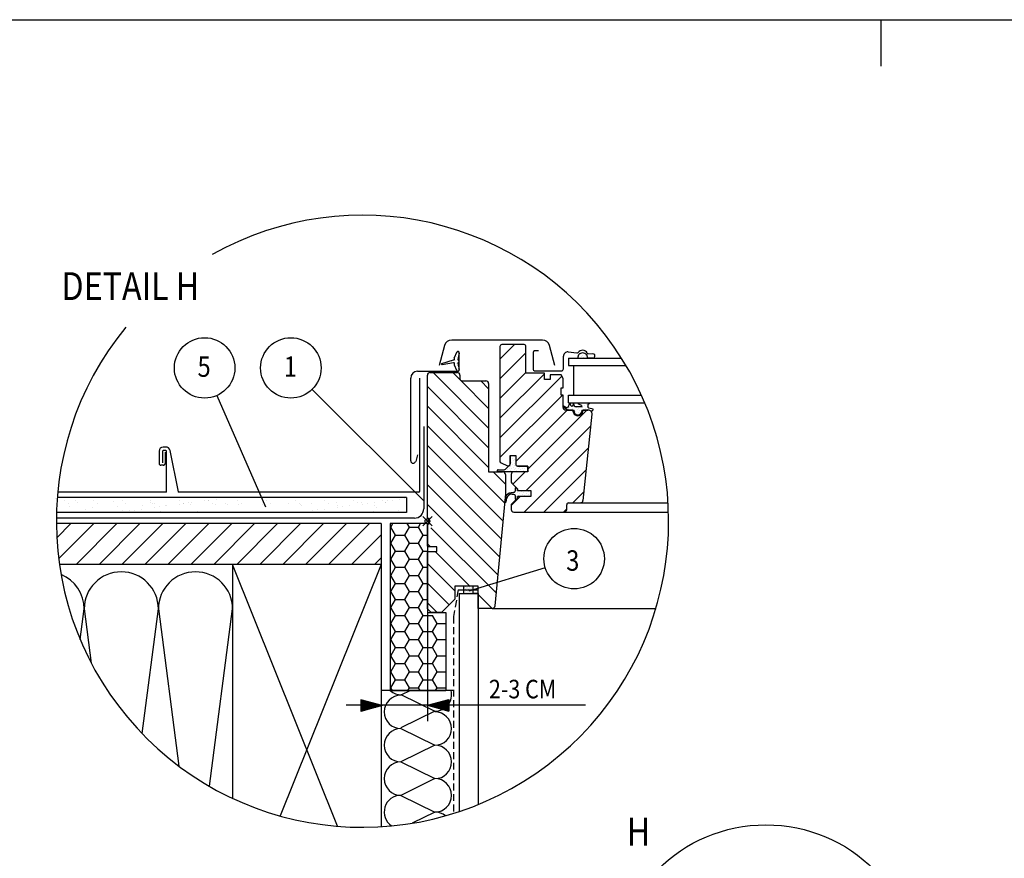
# Model space of a CAD drawing. Extents: x 0 to 5800, y 0 to 2970.
# Drawn here: x 3022 to 4083, y 2066 to 2970 of the extents above; entities that cross this region are included whole.
import ezdxf

# ---------------------------------------------------------------- set-up
doc = ezdxf.new("R2010")
doc.units = 0
doc.header["$LTSCALE"] = 60
doc.header["$MEASUREMENT"] = 0
doc.header["$PDMODE"] = 35
doc.header["$PDSIZE"] = 5
doc.linetypes.add('AUSGEZOGEN', pattern=[0])
doc.linetypes.add('VERDECKT2', pattern=[0.1875, 0.125, -0.0625])
for name, color, linetype in [('VELUX-BDX', 6, 'CONTINUOUS'), ('VELUX-DACH', 7, 'CONTINUOUS'), ('VELUX-DACHSCHRAFFUR', 8, 'CONTINUOUS'), ('VELUX-EINDECKRAHMEN', 4, 'CONTINUOUS'), ('VELUX-FENSTER', 2, 'CONTINUOUS'), ('VELUX-FENSTERSCHRAFFUR', 8, 'CONTINUOUS'), ('VELUX-INNENFUTTER', 2, 'CONTINUOUS'), ('VELUX-ROT', 1, 'CONTINUOUS'), ('VELUX-TEXT', 7, 'CONTINUOUS')]:
    doc.layers.add(name, color=color, linetype=linetype)
doc.styles.add('VELUX-1', font='romans.shx', dxfattribs={"width": 0.85, "height": 15})

msp = doc.modelspace()

# ---------------------------------------------------------------- linework, layer by layer
at = {"layer": 'VELUX-BDX', "linetype": 'AUSGEZOGEN'}
msp.add_line((3457.3, 2531.2), (3457.3, 2442.6), dxfattribs=at)
at = {"layer": 'VELUX-BDX'}
for p, q in [((3447.3, 2432.6), (3061.4, 2432.6)), ((3421.3, 2426.6), (3421.3, 2246.6)), ((3461.3, 2426.6), (3421.3, 2426.6)), ((3461.3, 2426.6), (3461.3, 2330.6)), ((3461.3, 2330.6), (3481.3, 2330.6)), ((3481.3, 2330.6), (3481.3, 2246.6)), ((3421.3, 2246.6), (3481.3, 2246.6))]:
    msp.add_line(p, q, dxfattribs=at)
at = {"layer": 'VELUX-BDX', "color": 6}
for p, q in [((3421.8, 2422.8), (3424, 2426.6)), ((3426.8, 2414.1), (3421.8, 2422.8)), ((3436.8, 2414.1), (3441.8, 2422.8)), ((3441.8, 2422.8), (3439.6, 2426.6)), ((3441.8, 2422.8), (3451.8, 2422.8)), ((3451.8, 2422.8), (3454, 2426.6)), ((3456.8, 2414.1), (3451.8, 2422.8)), ((3421.8, 2405.5), (3426.8, 2414.1)), ((3426.8, 2414.1), (3436.8, 2414.1)), ((3441.8, 2405.5), (3436.8, 2414.1)), ((3451.8, 2405.5), (3456.8, 2414.1)), ((3456.8, 2414.1), (3461.3, 2414.1)), ((3421.3, 2405.5), (3421.8, 2405.5)), ((3426.8, 2396.8), (3421.8, 2405.5)), ((3436.8, 2396.8), (3441.8, 2405.5)), ((3441.8, 2405.5), (3451.8, 2405.5)), ((3456.8, 2396.8), (3451.8, 2405.5)), ((3421.3, 2388.2), (3421.8, 2388.2)), ((3421.8, 2388.2), (3426.8, 2396.8)), ((3426.8, 2379.5), (3421.8, 2388.2)), ((3426.8, 2396.8), (3436.8, 2396.8)), ((3441.8, 2388.2), (3436.8, 2396.8)), ((3436.8, 2379.5), (3441.8, 2388.2)), ((3441.8, 2388.2), (3451.8, 2388.2)), ((3451.8, 2388.2), (3456.8, 2396.8)), ((3456.8, 2379.5), (3451.8, 2388.2)), ((3456.8, 2396.8), (3461.3, 2396.8)), ((3421.8, 2370.8), (3426.8, 2379.5)), ((3426.8, 2379.5), (3436.8, 2379.5)), ((3441.8, 2370.8), (3436.8, 2379.5)), ((3451.8, 2370.8), (3456.8, 2379.5)), ((3456.8, 2379.5), (3461.3, 2379.5)), ((3421.3, 2370.8), (3421.8, 2370.8)), ((3426.8, 2362.2), (3421.8, 2370.8)), ((3436.8, 2362.2), (3441.8, 2370.8)), ((3441.8, 2370.8), (3451.8, 2370.8)), ((3456.8, 2362.2), (3451.8, 2370.8)), ((3421.8, 2353.5), (3426.8, 2362.2)), ((3426.8, 2362.2), (3436.8, 2362.2)), ((3441.8, 2353.5), (3436.8, 2362.2)), ((3451.8, 2353.5), (3456.8, 2362.2)), ((3456.8, 2362.2), (3461.3, 2362.2)), ((3421.3, 2353.5), (3421.8, 2353.5)), ((3426.8, 2344.9), (3421.8, 2353.5)), ((3436.8, 2344.9), (3441.8, 2353.5)), ((3441.8, 2353.5), (3451.8, 2353.5)), ((3456.8, 2344.9), (3451.8, 2353.5)), ((3421.3, 2336.2), (3421.8, 2336.2)), ((3421.8, 2336.2), (3426.8, 2344.9)), ((3426.8, 2327.5), (3421.8, 2336.2)), ((3426.8, 2344.9), (3436.8, 2344.9)), ((3441.8, 2336.2), (3436.8, 2344.9)), ((3436.8, 2327.5), (3441.8, 2336.2)), ((3441.8, 2336.2), (3451.8, 2336.2)), ((3451.8, 2336.2), (3456.8, 2344.9)), ((3456.8, 2327.5), (3451.8, 2336.2)), ((3456.8, 2344.9), (3461.3, 2344.9)), ((3421.8, 2318.9), (3426.8, 2327.5)), ((3426.8, 2327.5), (3436.8, 2327.5)), ((3441.8, 2318.9), (3436.8, 2327.5)), ((3451.8, 2318.9), (3456.8, 2327.5)), ((3456.8, 2327.5), (3466.8, 2327.5)), ((3471.8, 2318.9), (3466.8, 2327.5)), ((3421.3, 2318.9), (3421.8, 2318.9)), ((3426.8, 2310.2), (3421.8, 2318.9)), ((3436.8, 2310.2), (3441.8, 2318.9)), ((3441.8, 2318.9), (3451.8, 2318.9)), ((3456.8, 2310.2), (3451.8, 2318.9)), ((3466.8, 2310.2), (3471.8, 2318.9)), ((3471.8, 2318.9), (3481.3, 2318.9)), ((3421.8, 2301.6), (3426.8, 2310.2)), ((3426.8, 2310.2), (3436.8, 2310.2)), ((3441.8, 2301.6), (3436.8, 2310.2)), ((3451.8, 2301.6), (3456.8, 2310.2)), ((3456.8, 2310.2), (3466.8, 2310.2)), ((3471.8, 2301.6), (3466.8, 2310.2)), ((3421.3, 2301.6), (3421.8, 2301.6)), ((3426.8, 2292.9), (3421.8, 2301.6)), ((3421.8, 2284.2), (3426.8, 2292.9)), ((3426.8, 2292.9), (3436.8, 2292.9)), ((3436.8, 2292.9), (3441.8, 2301.6)), ((3441.8, 2284.2), (3436.8, 2292.9)), ((3441.8, 2301.6), (3451.8, 2301.6)), ((3456.8, 2292.9), (3451.8, 2301.6)), ((3451.8, 2284.2), (3456.8, 2292.9)), ((3456.8, 2292.9), (3466.8, 2292.9)), ((3466.8, 2292.9), (3471.8, 2301.6)), ((3471.8, 2284.2), (3466.8, 2292.9)), ((3471.8, 2301.6), (3481.3, 2301.6)), ((3421.3, 2284.2), (3421.8, 2284.2)), ((3426.8, 2275.6), (3421.8, 2284.2)), ((3436.8, 2275.6), (3441.8, 2284.2)), ((3441.8, 2284.2), (3451.8, 2284.2)), ((3456.8, 2275.6), (3451.8, 2284.2)), ((3466.8, 2275.6), (3471.8, 2284.2)), ((3471.8, 2284.2), (3481.3, 2284.2)), ((3421.8, 2266.9), (3426.8, 2275.6)), ((3426.8, 2275.6), (3436.8, 2275.6)), ((3441.8, 2266.9), (3436.8, 2275.6)), ((3451.8, 2266.9), (3456.8, 2275.6)), ((3456.8, 2275.6), (3466.8, 2275.6)), ((3471.8, 2266.9), (3466.8, 2275.6)), ((3421.3, 2266.9), (3421.8, 2266.9)), ((3426.8, 2258.3), (3421.8, 2266.9)), ((3436.8, 2258.3), (3441.8, 2266.9)), ((3441.8, 2266.9), (3451.8, 2266.9)), ((3456.8, 2258.3), (3451.8, 2266.9)), ((3466.8, 2258.3), (3471.8, 2266.9)), ((3471.8, 2266.9), (3481.3, 2266.9)), ((3421.8, 2249.6), (3426.8, 2258.3)), ((3426.8, 2258.3), (3436.8, 2258.3)), ((3441.8, 2249.6), (3436.8, 2258.3)), ((3451.8, 2249.6), (3456.8, 2258.3)), ((3456.8, 2258.3), (3466.8, 2258.3)), ((3471.8, 2249.6), (3466.8, 2258.3)), ((3421.3, 2249.6), (3421.8, 2249.6)), ((3423.5, 2246.6), (3421.8, 2249.6)), ((3440.1, 2246.6), (3441.8, 2249.6)), ((3441.8, 2249.6), (3451.8, 2249.6)), ((3453.5, 2246.6), (3451.8, 2249.6)), ((3470.1, 2246.6), (3471.8, 2249.6)), ((3471.8, 2249.6), (3481.3, 2249.6))]:
    msp.add_line(p, q, dxfattribs=at)
at = {"layer": 'VELUX-BDX'}
msp.add_arc((3447.3, 2442.6), 10, 270, 0, dxfattribs=at)
at = {"layer": 'VELUX-DACH'}
for p, q in [((3179.3, 2505.4), (3176.6, 2505.4)), ((3175.8, 2504.6), (3175.8, 2492.2)), ((3180.1, 2461), (3180.1, 2504.6)), ((3179.7, 2460.6), (3062.8, 2460.6)), ((3411.3, 2426.6), (3061.4, 2426.6)), ((3411.3, 2426.6), (3411.3, 2099.8)), ((3411.3, 2382.6), (3064.6, 2382.6)), ((3411.3, 2382.6), (3064.6, 2382.6)), ((3251.3, 2382.6), (3064.6, 2382.6)), ((3411.3, 2382.6), (3099.4, 2382.6)), ((3251.3, 2382.6), (3251.3, 2130.4)), ((3500.1, 2359.1), (3500.1, 2355.1)), ((3510.2, 2359.1), (3510.2, 2355.1)), ((3500.1, 2355.1), (3500.1, 2351.1)), ((3510.2, 2355.1), (3510.2, 2351.1)), ((3489.5, 2246.6), (3411.3, 2246.6))]:
    msp.add_line(p, q, dxfattribs=at)
at = {"layer": 'VELUX-DACH', "color": 3, "linetype": 'AUSGEZOGEN'}
for p, q in [((3438.7, 2454.6), (3062.3, 2454.6)), ((3438.7, 2454.6), (3438.7, 2438.6)), ((3438.7, 2438.6), (3061.5, 2438.6)), ((3494.3, 2355.1), (3515.9, 2355.1))]:
    msp.add_line(p, q, dxfattribs=at)
at = {"layer": 'VELUX-DACH', "color": 3, "linetype": 'VERDECKT2'}
for p, q in [((3494.3, 2355.1), (3489.5, 2326.3)), ((3489.5, 2326.3), (3489.5, 2114.2))]:
    msp.add_line(p, q, dxfattribs=at)
at = {"layer": 'VELUX-DACH', "color": 7}
msp.add_line((3411.3, 2266.1), (3411.3, 2099.8), dxfattribs=at)
at = {"layer": 'VELUX-DACH'}
for centre, radius, start, end in [((3176.6, 2504.6), 0.8, 90, 180), ((3179.3, 2504.6), 0.8, 0, 90), ((3179.7, 2461), 0.4, 270, 0)]:
    msp.add_arc(centre, radius, start, end, dxfattribs=at)
at = {"layer": 'VELUX-DACHSCHRAFFUR'}
for p, q in [((3364.3, 2100.3), (3251.3, 2382.6)), ((3411.3, 2382.6), (3302.5, 2111.4)), ((3500.5, 2358.9), (3500.5, 2358.9)), ((3501, 2356.7), (3501, 2356.7)), ((3501.4, 2358), (3501.4, 2358)), ((3502.3, 2357.1), (3502.3, 2357.1)), ((3502.7, 2358.4), (3502.7, 2358.4)), ((3503.2, 2356.2), (3503.2, 2356.2)), ((3503.6, 2357.6), (3503.6, 2357.6)), ((3504, 2358.9), (3504, 2358.9)), ((3504.5, 2356.7), (3504.5, 2356.7)), ((3504.9, 2358), (3504.9, 2358)), ((3505.8, 2357.1), (3505.8, 2357.1)), ((3506.3, 2358.4), (3506.3, 2358.4)), ((3506.7, 2356.2), (3506.7, 2356.2)), ((3507.1, 2357.6), (3507.1, 2357.6)), ((3507.6, 2358.9), (3507.6, 2358.9)), ((3508, 2356.7), (3508, 2356.7)), ((3508.5, 2358), (3508.5, 2358)), ((3509.3, 2357.1), (3509.3, 2357.1)), ((3509.8, 2358.4), (3509.8, 2358.4)), ((3500.5, 2355.4), (3500.5, 2355.4)), ((3500.5, 2351.8), (3500.5, 2351.8)), ((3501, 2353.1), (3501, 2353.1)), ((3501.4, 2354.5), (3501.4, 2354.5)), ((3501.8, 2355.8), (3501.8, 2355.8)), ((3501.8, 2352.3), (3501.8, 2352.3)), ((3502.3, 2353.6), (3502.3, 2353.6)), ((3502.7, 2354.9), (3502.7, 2354.9)), ((3502.7, 2351.4), (3502.7, 2351.4)), ((3503.2, 2352.7), (3503.2, 2352.7)), ((3503.6, 2354), (3503.6, 2354)), ((3504, 2355.4), (3504, 2355.4)), ((3504, 2351.8), (3504, 2351.8)), ((3504.5, 2353.1), (3504.5, 2353.1)), ((3504.9, 2354.5), (3504.9, 2354.5)), ((3505.4, 2355.8), (3505.4, 2355.8)), ((3505.4, 2352.3), (3505.4, 2352.3)), ((3505.8, 2353.6), (3505.8, 2353.6)), ((3506.3, 2354.9), (3506.3, 2354.9)), ((3506.3, 2351.4), (3506.3, 2351.4)), ((3506.7, 2352.7), (3506.7, 2352.7)), ((3507.1, 2354), (3507.1, 2354)), ((3507.6, 2355.4), (3507.6, 2355.4)), ((3507.6, 2351.8), (3507.6, 2351.8)), ((3508, 2353.1), (3508, 2353.1)), ((3508.5, 2354.5), (3508.5, 2354.5)), ((3508.9, 2355.8), (3508.9, 2355.8)), ((3508.9, 2352.3), (3508.9, 2352.3)), ((3509.3, 2353.6), (3509.3, 2353.6)), ((3509.8, 2354.9), (3509.8, 2354.9)), ((3509.8, 2351.4), (3509.8, 2351.4)), ((3087, 2301.6), (3091.3, 2334.6)), ((3091.3, 2334.6), (3099, 2276.2)), ((3153.8, 2200.2), (3171.3, 2334.6)), ((3171.3, 2334.6), (3193.5, 2165.1)), ((3226.4, 2143.4), (3251.3, 2334.6)), ((3443, 2246.6), (3432.7, 2241.6)), ((3432.7, 2242.3), (3469.3, 2224.3)), ((3469.3, 2224.3), (3432.7, 2206.3)), ((3432.7, 2205.6), (3469.3, 2187.6)), ((3469.3, 2187.6), (3432.7, 2169.6)), ((3432.7, 2169.6), (3469.3, 2151.6)), ((3469.3, 2151.6), (3432.7, 2133.6)), ((3432.7, 2133.6), (3469.3, 2115.6)), ((3469.3, 2115.6), (3445, 2103.6))]:
    msp.add_line(p, q, dxfattribs=at)
for centre, radius, start, end in [((3051.3, 2334.6), 40, 0, 67.89), ((3131.3, 2334.6), 40, 0, 180), ((3211.3, 2334.6), 40, 0, 180), ((3432.7, 2223.6), 18, 90, 270), ((3433.4, 2259.9), 18, 227.6083, 270), ((3469.3, 2242.3), 18, 270, 14.0094), ((3469.3, 2205.6), 18, 270, 90), ((3432.7, 2187.6), 18, 90, 270), ((3469.3, 2169.6), 18, 270, 90), ((3432.7, 2151.6), 18, 90, 270), ((3469.3, 2133.6), 18, 270, 90), ((3432.7, 2115.6), 18, 90, 235.6646), ((3469.3, 2097.6), 18, 50.8826, 90)]:
    msp.add_arc(centre, radius, start, end, dxfattribs=at)
at = {"layer": 'VELUX-EINDECKRAHMEN'}
for p, q in [((3453.1, 2461.6), (3453.1, 2583.5)), ((3179.3, 2509.2), (3176.6, 2509.2)), ((3183.8, 2505.5), (3192.7, 2460.9)), ((3172, 2504.6), (3172, 2491.6)), ((3178.6, 2503.8), (3178.6, 2491.6)), ((3176.6, 2489.6), (3174, 2489.6)), ((3452.1, 2460.6), (3193.1, 2460.6))]:
    msp.add_line(p, q, dxfattribs=at)
for centre, radius, start, end in [((3176.6, 2504.6), 4.6, 90, 180), ((3179.3, 2504.6), 4.6, 11.3181, 90), ((3174, 2491.6), 2, 180, 270), ((3176.6, 2491.6), 2, 270, 0), ((3193.1, 2461), 0.4, 191.3181, 270), ((3452.1, 2461.6), 1, 270, 0)]:
    msp.add_arc(centre, radius, start, end, dxfattribs=at)
at = {"layer": 'VELUX-FENSTER', "color": 4}
for p, q in [((3585.2, 2624.6), (3487.5, 2624.6)), ((3479.8, 2618.7), (3474, 2597.1)), ((3493, 2611.5), (3489.9, 2604.9)), ((3495.6, 2592.3), (3495.6, 2610.9)), ((3575.1, 2611.2), (3575.1, 2593.6)), ((3580.9, 2612.8), (3576.7, 2612.8)), ((3598.7, 2597.1), (3592.9, 2618.7)), ((3613.1, 2611.7), (3622.4, 2610.6)), ((3607.9, 2593.6), (3607.9, 2607.1)), ((3639.5, 2605.1), (3633.7, 2605.4)), ((3634.7, 2609.9), (3639.8, 2609.6)), ((3450.6, 2590.9), (3494.2, 2590.9)), ((3577.5, 2591.2), (3605.5, 2591.2)), ((3443.3, 2494.3), (3443.3, 2583.6)), ((3450.5, 2500.7), (3448.7, 2493.6))]:
    msp.add_line(p, q, dxfattribs=at)
at = {"layer": 'VELUX-FENSTER', "color": 6}
for p, q in [((3490.3, 2605.8), (3493, 2611.4)), ((3476.8, 2599.2), (3489.4, 2603.1)), ((3623.3, 2605), (3624.4, 2608.9)), ((3634.2, 2605), (3633, 2608.5)), ((3489.4, 2600.1), (3477.2, 2598)), ((3493, 2591.8), (3490.3, 2597.5)), ((3612.4, 2549), (3607.8, 2552.1)), ((3612.4, 2551.1), (3608.4, 2553.1)), ((3614.9, 2556.8), (3612.4, 2551.1)), ((3612.4, 2549), (3619, 2549)), ((3616.4, 2553.4), (3614.9, 2556.8)), ((3618.7, 2556), (3617.5, 2553.4)), ((3620.3, 2552.4), (3618.7, 2556)), ((3619, 2549), (3619, 2548.5)), ((3628.2, 2552.4), (3620.3, 2552.4)), ((3623.1, 2557), (3636.7, 2557)), ((3628, 2548.5), (3628, 2549)), ((3628, 2549), (3634.2, 2549)), ((3634.7, 2551.7), (3634.7, 2555.5)), ((3640, 2550.2), (3635.2, 2551.1)), ((3636.6, 2548.6), (3639.7, 2548.1)), ((3639.7, 2548.1), (3640, 2550.2)), ((3537.6, 2484.6), (3543.2, 2484.6)), ((3546.1, 2485.9), (3548.9, 2488.9)), ((3569.5, 2482.6), (3537.2, 2482.6)), ((3555.9, 2464.8), (3555.9, 2461.5)), ((3558.4, 2463.9), (3557, 2465.3)), ((3558.4, 2463.9), (3558.5, 2462.4)), ((3558.5, 2462.4), (3558.5, 2463.4)), ((3545.9, 2455.3), (3544.5, 2449.8)), ((3546.7, 2453.9), (3545.7, 2449.8)), ((3554.2, 2460), (3551.5, 2459.9)), ((3552.8, 2458.5), (3554.2, 2458.4)), ((3555.1, 2460.3), (3554.2, 2460)), ((3554.2, 2458.4), (3555.1, 2458.1)), ((3555.9, 2457), (3555.9, 2453.7)), ((3557.3, 2453.1), (3558.4, 2454.2))]:
    msp.add_line(p, q, dxfattribs=at)
at = {"layer": 'VELUX-FENSTER'}
for p, q in [((3539.5, 2617.6), (3539.5, 2494.1)), ((3565.5, 2619.6), (3541.5, 2619.6)), ((3567.5, 2589), (3567.5, 2617.6)), ((3464.3, 2589.6), (3493.3, 2589.6)), ((3461.3, 2432.2), (3461.3, 2586.6)), ((3496.3, 2586.6), (3496.3, 2582.6)), ((3498.3, 2580.6), (3524.3, 2580.6)), ((3587.5, 2589), (3567.5, 2589)), ((3587.5, 2582), (3587.5, 2589)), ((3593.5, 2582), (3587.5, 2582)), ((3605.5, 2587), (3593.5, 2587)), ((3593.5, 2587), (3593.5, 2582)), ((3607.5, 2583), (3605.5, 2587)), ((3607.5, 2573), (3607.5, 2583)), ((3527.3, 2577.6), (3527.3, 2482.6)), ((3605.5, 2565), (3605.5, 2573)), ((3605.5, 2573), (3607.5, 2573)), ((3607.5, 2565), (3605.5, 2565)), ((3607.5, 2552), (3607.5, 2565)), ((3618, 2549), (3610.5, 2549)), ((3618.1, 2549), (3618, 2549)), ((3629.1, 2549), (3629, 2549)), ((3634.8, 2549), (3629.1, 2549)), ((3629, 2451.7), (3638.8, 2544.6)), ((3550.5, 2500.2), (3556.5, 2500.2)), ((3550.5, 2500.2), (3556.5, 2500.2)), ((3550.5, 2500.2), (3550.5, 2490.9)), ((3550.5, 2490.8), (3550.5, 2500.2)), ((3550.5, 2500.2), (3556.5, 2500.2)), ((3556.5, 2500.2), (3556.5, 2490.6)), ((3556.5, 2500.2), (3556.5, 2490.6)), ((3556.5, 2500.2), (3556.5, 2490.6)), ((3540.7, 2492.3), (3547.7, 2489)), ((3558.5, 2488.6), (3569.5, 2488.6)), ((3569.5, 2488.6), (3558.5, 2488.6)), ((3558.5, 2488.6), (3569.5, 2488.6)), ((3569.5, 2488.6), (3569.5, 2482.6)), ((3569.5, 2482.6), (3569.5, 2488.6)), ((3569.5, 2488.6), (3569.5, 2482.6)), ((3527.3, 2482.6), (3542.3, 2482.6)), ((3545.3, 2479.6), (3545.3, 2458.6)), ((3551.5, 2479.6), (3551.5, 2472.5)), ((3569.5, 2482.6), (3554.5, 2482.6)), ((3552.4, 2470.3), (3558.5, 2464.2)), ((3558.5, 2464.2), (3558.5, 2462.4)), ((3558.5, 2462.4), (3572.7, 2462.4)), ((3558.5, 2462.4), (3572.7, 2462.4)), ((3572.7, 2462.4), (3572.7, 2456)), ((3572.7, 2462.4), (3572.7, 2456)), ((3545.3, 2458.6), (3534.1, 2337.9)), ((3558.5, 2454.2), (3552.4, 2448.1)), ((3558.5, 2456), (3558.5, 2454.2)), ((3572.7, 2456), (3558.5, 2456)), ((3558.5, 2454.6), (3558.5, 2456)), ((3572.7, 2456), (3558.5, 2456)), ((3558.5, 2456), (3558.5, 2454.2)), ((3551.5, 2446), (3551.5, 2442)), ((3611.5, 2442), (3611.5, 2447)), ((3613.5, 2449), (3626, 2449)), ((3463.3, 2432.2), (3461.3, 2432.2)), ((3463.3, 2426.2), (3463.3, 2432.2)), ((3554.5, 2439), (3608.5, 2439)), ((3461.3, 2402.4), (3461.3, 2426.2)), ((3461.3, 2426.2), (3463.3, 2426.2)), ((3462.3, 2401.4), (3461.3, 2402.4)), ((3471.3, 2401.4), (3462.3, 2401.4)), ((3471.3, 2396.6), (3471.3, 2401.4)), ((3461.3, 2395.6), (3462.3, 2396.6)), ((3461.3, 2334.6), (3461.3, 2395.6)), ((3462.3, 2396.6), (3471.3, 2396.6)), ((3490.9, 2359.2), (3490.9, 2345.2)), ((3515.9, 2359.2), (3490.9, 2359.2)), ((3515.9, 2335.2), (3515.9, 2359.2)), ((3515.9, 2351.2), (3509.9, 2351.2)), ((3490.9, 2345.2), (3476.3, 2330.6)), ((3531.2, 2335.2), (3515.9, 2335.2)), ((3465.3, 2330.6), (3461.3, 2334.6)), ((3476.3, 2330.6), (3465.3, 2330.6))]:
    msp.add_line(p, q, dxfattribs=at)
at = {"layer": 'VELUX-FENSTER', "color": 23}
for p, q in [((3613.3, 2605), (3670.6, 2605)), ((3613.3, 2605), (3613.3, 2597)), ((3613.3, 2597), (3675.5, 2597)), ((3618.6, 2597), (3618.6, 2565)), ((3613.3, 2565), (3692.1, 2565)), ((3613.3, 2557), (3613.3, 2565)), ((3613.3, 2557), (3695.6, 2557))]:
    msp.add_line(p, q, dxfattribs=at)
at = {"layer": 'VELUX-FENSTER', "color": 53}
for p, q in [((3626, 2449), (3720.7, 2449)), ((3608.5, 2439), (3721.2, 2439)), ((3531.2, 2335.2), (3707.7, 2335.2))]:
    msp.add_line(p, q, dxfattribs=at)
at = {"layer": 'VELUX-FENSTER', "color": 9}
msp.add_circle((3826.2, 1936.8), 165, dxfattribs=at)
msp.add_arc((3391.3, 2429.2), 330, 140.6442, 119.3741, dxfattribs=at)
at = {"layer": 'VELUX-FENSTER', "color": 4}
for centre, radius, start, end in [((3487.5, 2616.6), 8, 90, 164.9536), ((3585.2, 2616.6), 8, 15.0464, 90), ((3494.2, 2610.9), 1.4, 0, 155), ((3576.7, 2611.2), 1.6, 90, 180), ((3612.5, 2607.1), 4.6, 83.5095, 180), ((3622.6, 2612.2), 1.6, 263.5095, 322.5641), ((3628.5, 2607.7), 5.8, 30.9282, 142.5641), ((3634.8, 2611.5), 1.6, 210.9282, 266.842), ((3639.6, 2607.4), 2.3, 266.7341, 86.842), ((3450.6, 2583.6), 7.3, 90, 180), ((3494.2, 2592.3), 1.4, 270, 360), ((3577.5, 2593.6), 2.4, 180, 270), ((3605.5, 2593.6), 2.4, 270, 360), ((3446, 2494.3), 2.7, 180, 345)]:
    msp.add_arc(centre, radius, start, end, dxfattribs=at)
at = {"layer": 'VELUX-FENSTER', "color": 6}
for centre, radius, start, end in [((3494.2, 2610.8), 1.4, 342.0796, 155), ((3489.3, 2604.3), 1.2, 273.9275, 27.4153), ((3491.2, 2605.3), 1, 155, 207.4153), ((3523.9, 2601.2), 29.8, 162.0796, 175.4534), ((3494.8, 2603.5), 0.6, 175.4534, 253.1955), ((3494.8, 2599.7), 0.6, 106.8045, 184.5466), ((3494.2, 2601.6), 1.4, 286.8045, 73.1955), ((3628.5, 2604.8), 5.8, 39.6374, 135.8847), ((3477, 2598.6), 0.6, 112.9347, 285.0796), ((3489.3, 2598.9), 1.2, 332.5847, 86.0725), ((3491.2, 2597.9), 1, 152.5847, 205), ((3494.2, 2592.4), 1.4, 205, 17.9204), ((3523.9, 2602), 29.8, 184.5466, 197.9204), ((3608.1, 2552.6), 0.6, 62.2373, 235.9757), ((3617, 2553.7), 0.6, 204, 336), ((3623.5, 2548.5), 4.5, 180, 0), ((3627.7, 2560.4), 5.74, 216.4599, 261.2127), ((3629.2, 2554.4), 2, 201.0714, 220.7477), ((3613.3, 2586.4), 37.6, 304.683, 308.5703), ((3635.3, 2551.7), 0.6, 180, 260), ((3537.4, 2483.6), 1, 76.8549, 281.8219), ((3543.2, 2488.6), 4, 270, 317.5002), ((3556.5, 2464.8), 0.6, 45, 180), ((3557.9, 2463.4), 0.6, 360, 45), ((3551.7, 2453.9), 6, 92.3754, 166.3259), ((3552.6, 2452.5), 6, 87.6246, 166.3259), ((3554.7, 2461.5), 1.2, 287.9855, 0), ((3554.7, 2457), 1.2, 0, 72.0145), ((3556.7, 2453.7), 0.8, 180, 315), ((3557.9, 2454.6), 0.6, 315, 360), ((3545.1, 2449.8), 0.6, 152.6518, 0)]:
    msp.add_arc(centre, radius, start, end, dxfattribs=at)
at = {"layer": 'VELUX-FENSTER'}
for centre, radius, start, end in [((3541.5, 2617.6), 2, 90, 180), ((3565.5, 2617.6), 2, 0, 90), ((3464.3, 2586.6), 3, 90, 180), ((3493.3, 2586.6), 3, 0, 90), ((3498.3, 2582.6), 2, 180, 270), ((3524.3, 2577.6), 3, 0, 90), ((3610.5, 2552), 3, 180, 270), ((3623.5, 2548.5), 5.5, 174.7841, 5.2159), ((3634.8, 2545), 4, 354, 90), ((3541.5, 2494.1), 2, 180, 244.9831), ((3548.5, 2490.8), 2, 244.9831, 360), ((3548.5, 2490.9), 2.04, 280.702, 359.6192), ((3558.5, 2490.6), 2, 180, 270), ((3558.5, 2490.6), 2, 180, 270), ((3558.5, 2490.6), 2, 180, 270), ((3542.3, 2479.6), 3, 0, 90), ((3554.5, 2479.6), 3, 90, 180), ((3554.5, 2472.5), 3, 180, 225), ((3626, 2452), 3, 270, 354), ((3554.5, 2446), 3, 135, 180), ((3554.5, 2442), 3, 180, 270), ((3608.5, 2442), 3, 270, 0), ((3613.5, 2447), 2, 90, 180), ((3531.2, 2338.2), 3, 270, 354.7)]:
    msp.add_arc(centre, radius, start, end, dxfattribs=at)
at = {"layer": 'VELUX-FENSTER', "color": 6}
for points in [[(3627.3, 2553.6), (3627.2, 2554), (3627, 2554.4), (3626.9, 2554.8)], [(3628.2, 2552.4), (3628, 2552.6), (3627.8, 2552.8), (3627.7, 2553.1)]]:
    msp.add_open_spline(points, degree=3, dxfattribs=at)
at = {"layer": 'VELUX-FENSTERSCHRAFFUR'}
for p, q in [((3493.7, 2611.1), (3493.7, 2611.1)), ((3539.5, 2603.9), (3555.3, 2619.6)), ((3483.1, 2600.5), (3483.1, 2600.5)), ((3487.5, 2601.3), (3487.5, 2601.3)), ((3490.2, 2600.5), (3490.2, 2600.5)), ((3491, 2604.9), (3491, 2604.9)), ((3491.9, 2602.2), (3491.9, 2602.2)), ((3492.8, 2606.6), (3492.8, 2606.6)), ((3493.7, 2604), (3493.7, 2604)), ((3494.6, 2608.4), (3494.6, 2608.4)), ((3494.6, 2601.3), (3494.6, 2601.3)), ((3539.5, 2582.7), (3567.5, 2610.7)), ((3624.5, 2607.5), (3624.5, 2607.5)), ((3626.3, 2609.3), (3626.3, 2609.3)), ((3627.2, 2606.6), (3627.2, 2606.6)), ((3628.9, 2608.4), (3628.9, 2608.4)), ((3629.8, 2605.8), (3629.8, 2605.8)), ((3630.7, 2610.2), (3630.7, 2610.2)), ((3631.6, 2607.5), (3631.6, 2607.5)), ((3527.3, 2529.7), (3467.4, 2589.6)), ((3478.7, 2599.6), (3478.7, 2599.6)), ((3485.7, 2599.6), (3485.7, 2599.6)), ((3496.6, 2581.6), (3488.6, 2589.6)), ((3491, 2597.8), (3491, 2597.8)), ((3491.9, 2595.2), (3491.9, 2595.2)), ((3492.8, 2599.6), (3492.8, 2599.6)), ((3492.8, 2592.5), (3492.8, 2592.5)), ((3493.7, 2596.9), (3493.7, 2596.9)), ((3494.6, 2594.3), (3494.6, 2594.3)), ((3527.3, 2550.9), (3497.4, 2580.9)), ((3527.3, 2572.1), (3518.8, 2580.6)), ((3539.5, 2561.5), (3567.5, 2589.5)), ((3539.5, 2540.2), (3587.5, 2588.2)), ((3539.5, 2519), (3606.2, 2585.7)), ((3527.3, 2508.5), (3461.3, 2574.5)), ((3539.5, 2497.8), (3606.8, 2565)), ((3527.3, 2487.3), (3461.3, 2553.3)), ((3556.5, 2493.6), (3612, 2549)), ((3569.5, 2485.4), (3633.2, 2549)), ((3610.4, 2551), (3610.4, 2551)), ((3613, 2550.1), (3613, 2550.1)), ((3613.9, 2554.5), (3613.9, 2554.5)), ((3614.8, 2551.8), (3614.8, 2551.8)), ((3615.7, 2549.2), (3615.7, 2549.2)), ((3617.4, 2551), (3617.4, 2551)), ((3619.2, 2552.7), (3619.2, 2552.7)), ((3620.1, 2550.1), (3620.1, 2550.1)), ((3621, 2547.4), (3621, 2547.4)), ((3621.9, 2551.8), (3621.9, 2551.8)), ((3622.7, 2549.2), (3622.7, 2549.2)), ((3624.5, 2551), (3624.5, 2551)), ((3625.4, 2555.4), (3625.4, 2555.4)), ((3625.4, 2548.3), (3625.4, 2548.3)), ((3627.2, 2550.1), (3627.2, 2550.1)), ((3628, 2554.5), (3628, 2554.5)), ((3628.9, 2551.8), (3628.9, 2551.8)), ((3629.8, 2556.3), (3629.8, 2556.3)), ((3629.8, 2549.2), (3629.8, 2549.2)), ((3630.7, 2553.6), (3630.7, 2553.6)), ((3631.6, 2551), (3631.6, 2551)), ((3632.5, 2555.4), (3632.5, 2555.4)), ((3633.4, 2552.7), (3633.4, 2552.7)), ((3634.2, 2550.1), (3634.2, 2550.1)), ((3639.5, 2548.3), (3639.5, 2548.3)), ((3621.9, 2544.8), (3621.9, 2544.8)), ((3623.6, 2546.5), (3623.6, 2546.5)), ((3626.3, 2545.7), (3626.3, 2545.7)), ((3544.4, 2448.9), (3461.3, 2532.1)), ((3567.8, 2462.4), (3637.5, 2532.1)), ((3542.6, 2429.5), (3461.3, 2510.8)), ((3565.6, 2439), (3635, 2508.4)), ((3551.1, 2495.3), (3551.1, 2495.3)), ((3552, 2499.7), (3552, 2499.7)), ((3552.9, 2497), (3552.9, 2497)), ((3553.8, 2494.4), (3553.8, 2494.4)), ((3554.7, 2498.8), (3554.7, 2498.8)), ((3555.6, 2496.2), (3555.6, 2496.2)), ((3540.8, 2410.1), (3461.3, 2489.6)), ((3543.2, 2483.8), (3543.2, 2483.8)), ((3547.6, 2484.7), (3547.6, 2484.7)), ((3549.4, 2486.4), (3549.4, 2486.4)), ((3550.3, 2483.8), (3550.3, 2483.8)), ((3551.1, 2488.2), (3551.1, 2488.2)), ((3552, 2492.6), (3552, 2492.6)), ((3552, 2485.6), (3552, 2485.6)), ((3552.9, 2490), (3552.9, 2490)), ((3553.8, 2487.3), (3553.8, 2487.3)), ((3554.7, 2491.7), (3554.7, 2491.7)), ((3554.7, 2484.7), (3554.7, 2484.7)), ((3555.6, 2489.1), (3555.6, 2489.1)), ((3556.5, 2493.5), (3556.5, 2493.5)), ((3556.5, 2486.4), (3556.5, 2486.4)), ((3557.3, 2483.8), (3557.3, 2483.8)), ((3558.2, 2488.2), (3558.2, 2488.2)), ((3559.1, 2485.6), (3559.1, 2485.6)), ((3560.9, 2487.3), (3560.9, 2487.3)), ((3561.8, 2484.7), (3561.8, 2484.7)), ((3563.5, 2486.4), (3563.5, 2486.4)), ((3564.4, 2483.8), (3564.4, 2483.8)), ((3565.3, 2488.2), (3565.3, 2488.2)), ((3566.2, 2485.6), (3566.2, 2485.6)), ((3567.9, 2487.3), (3567.9, 2487.3)), ((3568.8, 2484.7), (3568.8, 2484.7)), ((3586.8, 2439), (3632.5, 2484.7)), ((3545.3, 2469.3), (3532, 2482.6)), ((3538.8, 2482.9), (3538.8, 2482.9)), ((3545.8, 2482.9), (3545.8, 2482.9)), ((3552.9, 2482.9), (3552.9, 2482.9)), ((3553.5, 2469.3), (3566.8, 2482.6)), ((3560, 2482.9), (3560, 2482.9)), ((3567.1, 2482.9), (3567.1, 2482.9)), ((3539, 2390.7), (3461.3, 2468.4)), ((3556.5, 2465.2), (3556.5, 2465.2)), ((3557.3, 2462.6), (3557.3, 2462.6)), ((3060.8, 2453.5), (3060.8, 2453.5)), ((3087.8, 2454.5), (3087.8, 2454.5)), ((3225.8, 2451.8), (3225.8, 2451.8)), ((3233.9, 2452.8), (3233.9, 2452.8)), ((3247.5, 2454.6), (3247.5, 2454.6)), ((3355.9, 2454.4), (3355.9, 2454.4)), ((3423.5, 2451.9), (3423.5, 2451.9)), ((3431.6, 2453), (3431.6, 2453)), ((3436.6, 2453.2), (3436.6, 2453.2)), ((3545.8, 2454.6), (3545.8, 2454.6)), ((3547.6, 2456.4), (3547.6, 2456.4)), ((3549.4, 2458.2), (3549.4, 2458.2)), ((3551.5, 2446.2), (3561.4, 2456)), ((3553.8, 2459), (3553.8, 2459)), ((3556.5, 2458.2), (3556.5, 2458.2)), ((3557.3, 2455.5), (3557.3, 2455.5)), ((3558.2, 2459.9), (3558.2, 2459.9)), ((3559.1, 2457.3), (3559.1, 2457.3)), ((3560, 2461.7), (3560, 2461.7)), ((3560.9, 2459), (3560.9, 2459)), ((3561.8, 2456.4), (3561.8, 2456.4)), ((3562.6, 2460.8), (3562.6, 2460.8)), ((3563.5, 2458.2), (3563.5, 2458.2)), ((3565.3, 2459.9), (3565.3, 2459.9)), ((3566.2, 2457.3), (3566.2, 2457.3)), ((3567.1, 2461.7), (3567.1, 2461.7)), ((3567.9, 2459), (3567.9, 2459)), ((3568.8, 2456.4), (3568.8, 2456.4)), ((3569.7, 2460.8), (3569.7, 2460.8)), ((3570.6, 2458.2), (3570.6, 2458.2)), ((3572.4, 2459.9), (3572.4, 2459.9)), ((3618, 2449), (3630, 2461)), ((3069.8, 2451), (3069.8, 2451)), ((3074, 2448.3), (3074, 2448.3)), ((3075, 2444.6), (3075, 2444.6)), ((3082.2, 2451), (3082.2, 2451)), ((3084, 2449.3), (3084, 2449.3)), ((3092.7, 2441.4), (3092.7, 2441.4)), ((3100.5, 2444.5), (3100.5, 2444.5)), ((3100.9, 2451.1), (3100.9, 2451.1)), ((3105.2, 2448.4), (3105.2, 2448.4)), ((3122.8, 2450.1), (3122.8, 2450.1)), ((3127.5, 2445.5), (3127.5, 2445.5)), ((3132.1, 2451.1), (3132.1, 2451.1)), ((3136.3, 2448.4), (3136.3, 2448.4)), ((3145.1, 2441.1), (3145.1, 2441.1)), ((3153.2, 2442.2), (3153.2, 2442.2)), ((3153.7, 2445.8), (3153.7, 2445.8)), ((3162.8, 2449.8), (3162.8, 2449.8)), ((3163.2, 2451.2), (3163.2, 2451.2)), ((3164.6, 2448.1), (3164.6, 2448.1)), ((3166.8, 2444), (3166.8, 2444)), ((3167.4, 2448.5), (3167.4, 2448.5)), ((3172, 2444.7), (3172, 2444.7)), ((3179.3, 2445.7), (3179.3, 2445.7)), ((3180.1, 2445.7), (3180.1, 2445.7)), ((3193.7, 2447.5), (3193.7, 2447.5)), ((3194.4, 2451.2), (3194.4, 2451.2)), ((3198.6, 2448.5), (3198.6, 2448.5)), ((3198.9, 2448.2), (3198.9, 2448.2)), ((3203.4, 2448.9), (3203.4, 2448.9)), ((3206.3, 2446.7), (3206.3, 2446.7)), ((3207, 2449.3), (3207, 2449.3)), ((3220.6, 2451.1), (3220.6, 2451.1)), ((3225.5, 2451.3), (3225.5, 2451.3)), ((3229.7, 2448.6), (3229.7, 2448.6)), ((3232.5, 2447), (3232.5, 2447)), ((3243.4, 2448.6), (3243.4, 2448.6)), ((3245.3, 2446.9), (3245.3, 2446.9)), ((3256.6, 2451.3), (3256.6, 2451.3)), ((3258.1, 2446.9), (3258.1, 2446.9)), ((3260.9, 2448.7), (3260.9, 2448.7)), ((3284, 2447.7), (3284, 2447.7)), ((3285.1, 2447.8), (3285.1, 2447.8)), ((3287.8, 2451.4), (3287.8, 2451.4)), ((3292, 2448.7), (3292, 2448.7)), ((3311.3, 2448.2), (3311.3, 2448.2)), ((3318.9, 2451.5), (3318.9, 2451.5)), ((3323.1, 2448.8), (3323.1, 2448.8)), ((3324, 2447.3), (3324, 2447.3)), ((3325.9, 2445.7), (3325.9, 2445.7)), ((3336.8, 2448.1), (3336.8, 2448.1)), ((3342.7, 2441.3), (3342.7, 2441.3)), ((3350.1, 2451.5), (3350.1, 2451.5)), ((3350.8, 2442.3), (3350.8, 2442.3)), ((3354.3, 2448.8), (3354.3, 2448.8)), ((3363.8, 2449), (3363.8, 2449)), ((3364.4, 2444.1), (3364.4, 2444.1)), ((3364.6, 2446.5), (3364.6, 2446.5)), ((3369.6, 2444.8), (3369.6, 2444.8)), ((3377.7, 2445.9), (3377.7, 2445.9)), ((3381.2, 2451.6), (3381.2, 2451.6)), ((3385.4, 2448.9), (3385.4, 2448.9)), ((3390, 2449.4), (3390, 2449.4)), ((3391.3, 2447.7), (3391.3, 2447.7)), ((3396.5, 2448.3), (3396.5, 2448.3)), ((3404.7, 2449.4), (3404.7, 2449.4)), ((3404.7, 2446.1), (3404.7, 2446.1)), ((3406.5, 2444.4), (3406.5, 2444.4)), ((3412.4, 2451.6), (3412.4, 2451.6)), ((3415.6, 2449.2), (3415.6, 2449.2)), ((3416.6, 2448.9), (3416.6, 2448.9)), ((3418.2, 2451.2), (3418.2, 2451.2)), ((3537.2, 2371.3), (3461.3, 2447.2)), ((3545, 2450.2), (3545, 2450.2)), ((3608, 2439), (3611.5, 2442.5)), ((3089.2, 2438.6), (3089.2, 2438.6)), ((3120.3, 2438.7), (3120.3, 2438.7)), ((3126.3, 2438.7), (3126.3, 2438.7)), ((3132.7, 2441), (3132.7, 2441)), ((3134.6, 2439.3), (3134.6, 2439.3)), ((3139.8, 2440.4), (3139.8, 2440.4)), ((3151.5, 2438.8), (3151.5, 2438.8)), ((3173.3, 2440.1), (3173.3, 2440.1)), ((3182.6, 2438.8), (3182.6, 2438.8)), ((3213.4, 2439.8), (3213.4, 2439.8)), ((3213.8, 2438.9), (3213.8, 2438.9)), ((3244.9, 2438.9), (3244.9, 2438.9)), ((3254, 2438.9), (3254, 2438.9)), ((3276, 2439), (3276, 2439)), ((3307.2, 2439), (3307.2, 2439)), ((3323.9, 2438.8), (3323.9, 2438.8)), ((3324.8, 2438.8), (3324.8, 2438.8)), ((3337.5, 2440.6), (3337.5, 2440.6)), ((3338.3, 2439.1), (3338.3, 2439.1)), ((3351, 2439.1), (3351, 2439.1)), ((3369.5, 2439.1), (3369.5, 2439.1)), ((3376.5, 2439), (3376.5, 2439)), ((3400.6, 2439.2), (3400.6, 2439.2)), ((3403.5, 2440), (3403.5, 2440)), ((3429.7, 2440.3), (3429.7, 2440.3)), ((3431.8, 2439.3), (3431.8, 2439.3)), ((3061.8, 2411.4), (3077, 2426.6)), ((3063.8, 2388.7), (3101.8, 2426.6)), ((3082.5, 2382.6), (3126.5, 2426.6)), ((3107.3, 2382.6), (3151.3, 2426.6)), ((3132, 2382.6), (3176, 2426.6)), ((3156.8, 2382.6), (3200.8, 2426.6)), ((3181.5, 2382.6), (3225.5, 2426.6)), ((3206.3, 2382.6), (3250.3, 2426.6)), ((3231, 2382.6), (3275, 2426.6)), ((3255.8, 2382.6), (3299.8, 2426.6)), ((3280.5, 2382.6), (3324.5, 2426.6)), ((3305.3, 2382.6), (3349.3, 2426.6)), ((3330, 2382.6), (3374, 2426.6)), ((3354.8, 2382.6), (3398.8, 2426.6)), ((3535.4, 2351.9), (3465.1, 2422.2)), ((3379.5, 2382.6), (3411.3, 2414.5)), ((3464.7, 2401.4), (3461.3, 2404.8)), ((3404.3, 2382.6), (3411.3, 2389.7)), ((3506.9, 2359.2), (3469.5, 2396.6)), ((3490.9, 2354), (3461.3, 2383.6)), ((3484.7, 2339), (3461.3, 2362.3)), ((3530.9, 2335.2), (3515.9, 2350.2)), ((3471.8, 2330.6), (3461.3, 2341.1))]:
    msp.add_line(p, q, dxfattribs=at)
at = {"layer": 'VELUX-INNENFUTTER'}
for p, q in [((3495.5, 2351.2), (3495.5, 2116.1)), ((3495.5, 2351.2), (3515.9, 2351.2)), ((3515.9, 2351.2), (3515.9, 2123.7))]:
    msp.add_line(p, q, dxfattribs=at)
at = {"layer": 'VELUX-ROT'}
for p, q in [((3337.2, 2571.4), (3457.3, 2451.2)), ((3234.2, 2564.6), (3286.7, 2444.7)), ((3588.3, 2379.1), (3505.8, 2353.6)), ((3461.3, 2334.6), (3461.3, 2213.7)), ((3411.3, 2254.4), (3411.3, 2213.7)), ((3631.8, 2230.7), (3373.8, 2230.7)), ((3412.6, 2230.4), (3389.5, 2236.6)), ((3389.5, 2236.6), (3389.5, 2224.1)), ((3389.5, 2236), (3398.8, 2226.7)), ((3389.5, 2234.8), (3397.8, 2226.4)), ((3389.5, 2233.5), (3396.8, 2226.1)), ((3389.5, 2232.2), (3395.8, 2225.9)), ((3389.5, 2231), (3394.8, 2225.6)), ((3412.6, 2230.4), (3389.5, 2224.1)), ((3389.5, 2229.7), (3393.8, 2225.3)), ((3390.5, 2236.3), (3399.8, 2226.9)), ((3392.2, 2235.8), (3400.8, 2227.2)), ((3394, 2235.4), (3401.9, 2227.5)), ((3395.7, 2234.9), (3402.9, 2227.7)), ((3397.4, 2234.4), (3403.9, 2228)), ((3399.2, 2234), (3404.9, 2228.3)), ((3400.9, 2233.5), (3405.9, 2228.5)), ((3402.6, 2233), (3406.9, 2228.8)), ((3404.4, 2232.6), (3407.9, 2229.1)), ((3406.1, 2232.1), (3408.9, 2229.3)), ((3407.9, 2231.6), (3409.9, 2229.6)), ((3409.6, 2231.2), (3410.9, 2229.9)), ((3411.3, 2230.7), (3411.9, 2230.2)), ((3461.3, 2230.7), (3484.5, 2236.9)), ((3461.3, 2230.7), (3484.5, 2224.5)), ((3462.3, 2231), (3463, 2230.2)), ((3463.3, 2231.2), (3464.8, 2229.8)), ((3464.3, 2231.5), (3466.5, 2229.3)), ((3465.3, 2231.8), (3468.3, 2228.8)), ((3466.3, 2232), (3470, 2228.4)), ((3467.3, 2232.3), (3471.7, 2227.9)), ((3468.3, 2232.6), (3473.5, 2227.5)), ((3469.4, 2232.8), (3475.2, 2227)), ((3470.4, 2233.1), (3477, 2226.5)), ((3471.4, 2233.4), (3478.7, 2226.1)), ((3472.4, 2233.7), (3480.4, 2225.6)), ((3473.4, 2233.9), (3482.2, 2225.1)), ((3474.4, 2234.2), (3483.9, 2224.7)), ((3475.4, 2234.5), (3484.5, 2225.3)), ((3476.4, 2234.7), (3484.5, 2226.6)), ((3477.4, 2235), (3484.5, 2227.9)), ((3478.4, 2235.3), (3484.5, 2229.1)), ((3479.4, 2235.5), (3484.5, 2230.4)), ((3480.4, 2235.8), (3484.5, 2231.7)), ((3481.4, 2236.1), (3484.5, 2232.9)), ((3482.4, 2236.3), (3484.5, 2234.2)), ((3483.4, 2236.6), (3484.5, 2235.5)), ((3484.4, 2236.9), (3484.5, 2236.8)), ((3484.5, 2236.9), (3484.5, 2224.5)), ((3389.5, 2228.4), (3392.8, 2225)), ((3389.5, 2227.1), (3391.8, 2224.8)), ((3389.5, 2225.9), (3390.8, 2224.5)), ((3389.5, 2224.6), (3389.8, 2224.2))]:
    msp.add_line(p, q, dxfattribs=at)
at = {"layer": 'VELUX-ROT', "color": 1}
for centre in [(3221.1, 2594.5), (3314.1, 2594.5)]:
    msp.add_circle(centre, 32.6, dxfattribs=at)
at = {"layer": 'VELUX-ROT'}
msp.add_circle((3619.4, 2388.8), 32.6, dxfattribs=at)
msp.add_point((3461.3, 2429.2), dxfattribs=at)
at = {"layer": 'VELUX-TEXT'}
for p, q in [((0, 2970), (4200, 2970)), ((1, 2970), (5800, 2970)), ((3950, 2969), (3950, 2919.9))]:
    msp.add_line(p, q, dxfattribs=at)

# ---------------------------------------------------------------- texts
at = {"layer": 'VELUX-FENSTER', "color": 5, "style": 'VELUX-1', "width": 0.85}
msp.add_text('H', height=30, dxfattribs=at).set_placement((3676.1, 2079.5))
at = {"layer": 'VELUX-ROT', "style": 'VELUX-1', "width": 0.85}
for s, height, p in [('5', 22, (3213.5, 2584.9)), ('1', 22, (3306.5, 2584.9)), ('3', 22, (3610.9, 2375.8)), ('2-3 CM', 20, (3527.6, 2238.2))]:
    msp.add_text(s, height=height, dxfattribs=at).set_placement(p)
at = {"layer": 'VELUX-TEXT', "color": 5, "style": 'VELUX-1', "width": 0.85}
msp.add_text('DETAIL H', height=30, dxfattribs=at).set_placement((3066.8, 2667.7))

doc.saveas('drawing.dxf')
